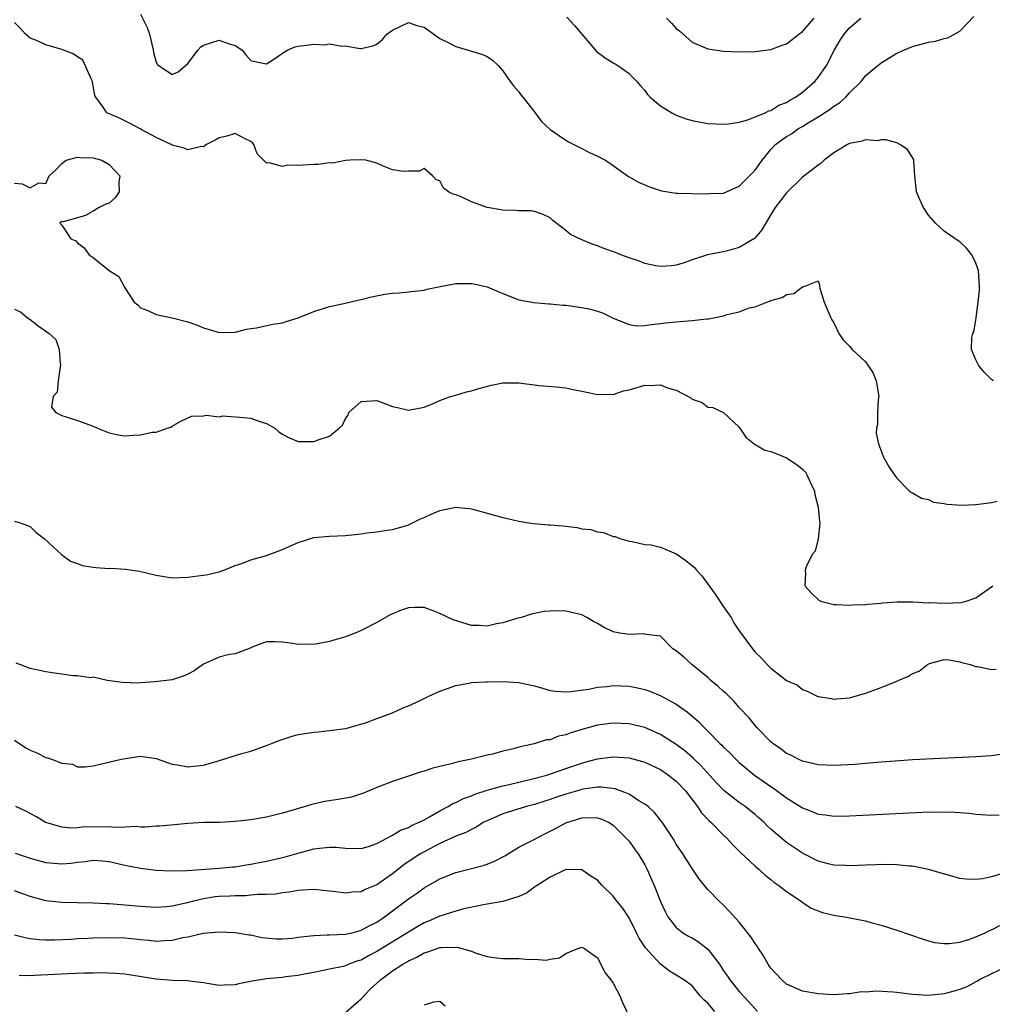
# Model space of a CAD drawing. Units: inches. Extents: x 2553000 to 2556000, y 1521000 to 1524000.
# Drawn here: x 2554760 to 2554883, y 1521512 to 1521637 of the extents above; entities that cross this region are included whole.
import ezdxf

# ---------------------------------------------------------------- set-up
doc = ezdxf.new("R2010")
doc.units = ezdxf.units.IN
doc.header["$MEASUREMENT"] = 0
doc.layers.add('LD25531521_2ft', color=9, linetype='Continuous')

msp = doc.modelspace()

# ---------------------------------------------------------------- linework, layer by layer
at = {"layer": 'LD25531521_2ft'}
for points, elevation in [([(2554775, 1521637.53), (2554775.84, 1521635.84), (2554776.12, 1521635), (2554776.62, 1521633), (2554776.66, 1521632.66), (2554777, 1521631.43), (2554777.15, 1521631.15), (2554777.31, 1521631), (2554779, 1521629.85), (2554779.78, 1521630.22), (2554781, 1521631.25), (2554782.31, 1521633), (2554782.64, 1521633.36), (2554783, 1521633.58), (2554784.06, 1521633.94), (2554785, 1521634.23), (2554786.23, 1521633.77), (2554787, 1521633.56), (2554787.86, 1521633), (2554788.36, 1521632.36), (2554789, 1521631.65), (2554789.5, 1521631.5), (2554791, 1521631.23), (2554791.65, 1521631.65), (2554793, 1521632.57), (2554793.68, 1521633), (2554794.61, 1521633.39), (2554795, 1521633.48), (2554796.39, 1521633.61), (2554797, 1521633.72), (2554798.39, 1521633.61), (2554799, 1521633.74), (2554800.53, 1521633.47), (2554801, 1521633.52), (2554802.83, 1521633.17), (2554803, 1521633.16), (2554804.48, 1521633.52), (2554805, 1521633.71), (2554805.71, 1521634.29), (2554806.27, 1521635), (2554807, 1521635.49), (2554809, 1521636.45), (2554810.09, 1521636.09), (2554811, 1521635.88), (2554812.24, 1521635), (2554813, 1521634.44), (2554814.13, 1521633.87), (2554815, 1521633.4), (2554816.45, 1521633), (2554817, 1521632.82), (2554818.42, 1521632.42), (2554819, 1521632.15), (2554819.67, 1521631.67), (2554820.39, 1521631), (2554821, 1521630.33), (2554821.52, 1521629.52), (2554821.93, 1521629), (2554822.37, 1521628.37), (2554823, 1521627.68), (2554823.28, 1521627.28), (2554823.52, 1521627), (2554825.08, 1521625), (2554825.89, 1521623.89), (2554827, 1521622.89), (2554829, 1521621.53), (2554829.32, 1521621.32), (2554830.67, 1521620.67), (2554831.98, 1521619.98), (2554833, 1521619.52), (2554833.32, 1521619.32), (2554834, 1521619), (2554835, 1521618.32), (2554836.93, 1521616.93), (2554838.2, 1521616.2), (2554839.6, 1521615.6), (2554841.12, 1521615.12), (2554843, 1521614.8), (2554843.18, 1521614.82), (2554846.72, 1521614.72), (2554847.24, 1521614.76), (2554849, 1521614.82), (2554851, 1521615.69), (2554852.31, 1521617), (2554853, 1521617.72), (2554853.54, 1521618.46), (2554853.89, 1521619), (2554855, 1521620.36), (2554855.61, 1521621), (2554856.4, 1521621.6), (2554857, 1521622.01), (2554857.64, 1521622.36), (2554858.53, 1521623), (2554859, 1521623.27), (2554859.74, 1521623.74), (2554861, 1521624.48), (2554862.55, 1521625.45), (2554863, 1521625.85), (2554863.73, 1521626.27), (2554864.51, 1521627), (2554865, 1521627.53), (2554866.48, 1521629), (2554867, 1521629.68), (2554867.71, 1521630.29), (2554869, 1521631.36), (2554871, 1521632.57), (2554871.95, 1521633), (2554873, 1521633.44), (2554875, 1521633.96), (2554875.89, 1521634.11), (2554877, 1521634.44), (2554877.47, 1521634.53), (2554879, 1521635.37), (2554880.78, 1521637.22)], 8486), ([(2554829.12, 1521637.12), (2554830.08, 1521636.08), (2554831, 1521634.98), (2554832.7, 1521633), (2554832.83, 1521632.83), (2554833.97, 1521631.97), (2554835, 1521631.33), (2554835.23, 1521631.23), (2554835.6, 1521631), (2554837, 1521629.98), (2554837.5, 1521629.5), (2554837.98, 1521629), (2554838.44, 1521628.44), (2554839, 1521627.85), (2554839.34, 1521627.34), (2554839.67, 1521627), (2554841, 1521625.88), (2554842.42, 1521625), (2554842.8, 1521624.8), (2554843, 1521624.71), (2554844.26, 1521624.26), (2554845, 1521624.02), (2554847, 1521623.66), (2554849, 1521623.58), (2554849.61, 1521623.61), (2554851, 1521623.84), (2554852.1, 1521624.1), (2554854.27, 1521625), (2554854.76, 1521625.24), (2554855, 1521625.29), (2554856.03, 1521625.97), (2554857, 1521626.32), (2554857.4, 1521626.6), (2554858.14, 1521627), (2554859, 1521627.62), (2554860.57, 1521629), (2554861, 1521629.47), (2554862.07, 1521631), (2554863.08, 1521633), (2554863.78, 1521634.22), (2554864.29, 1521635), (2554865, 1521635.78), (2554866.42, 1521637)], 8484), ([(2554883.28, 1521591), (2554883, 1521591.17), (2554882.09, 1521592.09), (2554881.34, 1521593), (2554881, 1521593.67), (2554880.47, 1521595), (2554880.52, 1521596.52), (2554880.65, 1521597), (2554880.78, 1521597.22), (2554881, 1521598.71), (2554881.05, 1521598.95), (2554881.05, 1521599.05), (2554881.33, 1521601), (2554881.48, 1521602.52), (2554881.47, 1521603), (2554881.34, 1521605), (2554881, 1521605.92), (2554880.53, 1521607), (2554879.85, 1521607.85), (2554879, 1521608.63), (2554878.76, 1521608.76), (2554877, 1521610), (2554875.88, 1521611), (2554875, 1521612.04), (2554874.36, 1521613), (2554873.82, 1521614.18), (2554873.48, 1521615), (2554873.46, 1521615.46), (2554873.26, 1521617), (2554873.13, 1521618.87), (2554873.14, 1521619), (2554873.11, 1521619.11), (2554872.35, 1521620.35), (2554871.37, 1521621), (2554871, 1521621.18), (2554869.58, 1521621.58), (2554869, 1521621.58), (2554868.54, 1521621.46), (2554867, 1521621.57), (2554866.6, 1521621.4), (2554865, 1521621.13), (2554864.75, 1521621), (2554863, 1521619.93), (2554861.79, 1521619), (2554861.39, 1521618.61), (2554861, 1521618.36), (2554860.23, 1521617.77), (2554859, 1521616.86), (2554857, 1521614.87), (2554855.56, 1521613), (2554855, 1521612.09), (2554853.85, 1521610.15), (2554853, 1521609.15), (2554852.92, 1521609.08), (2554851, 1521607.92), (2554849.48, 1521607.48), (2554849, 1521607.37), (2554846.97, 1521607), (2554845, 1521606.34), (2554844.02, 1521605.98), (2554843, 1521605.67), (2554842.41, 1521605.59), (2554841, 1521605.49), (2554840.41, 1521605.59), (2554839, 1521605.88), (2554838.22, 1521606.22), (2554837, 1521606.61), (2554835.98, 1521607), (2554835.28, 1521607.28), (2554833.8, 1521607.8), (2554833, 1521608.12), (2554832.33, 1521608.33), (2554830.92, 1521608.92), (2554829.57, 1521609.57), (2554829, 1521610.08), (2554827.34, 1521611.34), (2554827, 1521611.68), (2554826.11, 1521612.11), (2554825, 1521612.5), (2554824.57, 1521612.57), (2554823, 1521612.57), (2554822.62, 1521612.62), (2554821, 1521612.65), (2554819, 1521613.01), (2554817, 1521613.71), (2554815.6, 1521614.4), (2554815, 1521614.62), (2554814.69, 1521614.69), (2554814.09, 1521615), (2554813.46, 1521615.46), (2554813, 1521616.37), (2554812.52, 1521616.52), (2554812.06, 1521617), (2554811, 1521617.96), (2554810.39, 1521617.61), (2554809, 1521617.61), (2554808.42, 1521617.58), (2554807, 1521617.79), (2554805.73, 1521618.27), (2554805, 1521618.6), (2554803.6, 1521619), (2554803, 1521619.06), (2554801.59, 1521619), (2554801.05, 1521618.95), (2554801, 1521618.96), (2554799.4, 1521618.6), (2554799, 1521618.66), (2554797.56, 1521618.44), (2554797, 1521618.45), (2554795.62, 1521618.38), (2554795, 1521618.31), (2554793.65, 1521618.35), (2554793, 1521618.18), (2554791.33, 1521618.67), (2554791, 1521618.61), (2554789.79, 1521619.79), (2554789.4, 1521621), (2554789.2, 1521621.2), (2554789, 1521621.37), (2554788.29, 1521621.71), (2554787, 1521622.37), (2554785.95, 1521622.05), (2554785, 1521621.83), (2554784.48, 1521621.52), (2554783.36, 1521621), (2554783, 1521620.7), (2554782.72, 1521620.72), (2554781, 1521620.32), (2554780.52, 1521620.52), (2554779, 1521620.91), (2554778.87, 1521621), (2554777, 1521621.88), (2554775.15, 1521622.85), (2554774.96, 1521622.96), (2554774.87, 1521623), (2554773.67, 1521623.67), (2554772.32, 1521624.32), (2554770.71, 1521625), (2554770.27, 1521625.73), (2554769.32, 1521627), (2554769.22, 1521627.22), (2554769, 1521628.42), (2554768.89, 1521628.89), (2554768.89, 1521629), (2554768.76, 1521629.24), (2554767.67, 1521631.67), (2554767, 1521632.1), (2554766.47, 1521632.47), (2554765, 1521633.05), (2554763, 1521633.62), (2554761.81, 1521634.19), (2554761, 1521634.48), (2554760.4, 1521635), (2554759.73, 1521635.73), (2554759, 1521636.47)], 8488), ([(2554841.76, 1521637), (2554842.4, 1521636.4), (2554843, 1521635.7), (2554843.39, 1521635.39), (2554845, 1521633.98), (2554847, 1521633.12), (2554849, 1521632.82), (2554851, 1521632.76), (2554853, 1521632.77), (2554855, 1521633.02), (2554856.42, 1521633.58), (2554857, 1521633.77), (2554857.69, 1521634.31), (2554858.54, 1521635), (2554859, 1521635.33), (2554860.49, 1521637)], 8482), ([(2554759, 1521616.08), (2554759.99, 1521615.99), (2554761, 1521615.49), (2554762.11, 1521616.11), (2554763, 1521616.06), (2554763.41, 1521617), (2554764.24, 1521617.76), (2554765, 1521618.58), (2554765.55, 1521619), (2554767, 1521619.36), (2554767.33, 1521619.33), (2554769, 1521619.3), (2554770.09, 1521619), (2554771, 1521618.46), (2554772.37, 1521617), (2554772.23, 1521616.23), (2554772.27, 1521615), (2554771.77, 1521614.23), (2554771, 1521613.55), (2554770.59, 1521613.41), (2554769.74, 1521613), (2554769, 1521612.53), (2554768, 1521612), (2554767, 1521611.7), (2554765.17, 1521611.17), (2554765, 1521611.24), (2554764.76, 1521611), (2554765, 1521610.76), (2554766.17, 1521609), (2554766.77, 1521608.77), (2554767, 1521608.51), (2554767.86, 1521607.86), (2554768.49, 1521607), (2554769, 1521606.66), (2554771.02, 1521605), (2554772.26, 1521604.26), (2554773, 1521602.82), (2554774.21, 1521601), (2554774.64, 1521600.64), (2554775, 1521600.25), (2554775.94, 1521599.94), (2554777, 1521599.42), (2554779, 1521599), (2554781, 1521598.48), (2554782.1, 1521598.1), (2554783, 1521597.71), (2554784.84, 1521597.16), (2554785, 1521597.12), (2554787, 1521597.2), (2554788.43, 1521597.57), (2554789, 1521597.66), (2554789.74, 1521597.74), (2554791.81, 1521598.19), (2554793, 1521598.35), (2554793.48, 1521598.52), (2554795, 1521598.98), (2554797, 1521599.81), (2554799, 1521600.43), (2554800.81, 1521600.81), (2554802.73, 1521601.27), (2554803, 1521601.31), (2554804.33, 1521601.67), (2554806.02, 1521601.98), (2554807, 1521602.13), (2554807.82, 1521602.18), (2554809, 1521602.28), (2554811, 1521602.5), (2554811.38, 1521602.62), (2554813.01, 1521602.99), (2554815, 1521603.37), (2554817, 1521603.37), (2554817.32, 1521603.32), (2554819, 1521602.93), (2554821, 1521602.08), (2554823, 1521601.3), (2554824.94, 1521600.94), (2554826.77, 1521600.77), (2554827, 1521600.78), (2554828.6, 1521600.6), (2554829, 1521600.6), (2554831, 1521600.32), (2554832.11, 1521600.11), (2554833, 1521599.84), (2554833.62, 1521599.62), (2554835, 1521598.96), (2554837, 1521598.16), (2554838, 1521598), (2554839, 1521598.02), (2554839.83, 1521598.17), (2554841, 1521598.26), (2554841.64, 1521598.36), (2554843, 1521598.5), (2554843.48, 1521598.52), (2554845, 1521598.65), (2554846.88, 1521598.88), (2554847.13, 1521598.87), (2554849, 1521599.27), (2554849.44, 1521599.44), (2554851, 1521599.77), (2554852.26, 1521600.26), (2554853, 1521600.41), (2554854.5, 1521601), (2554854.88, 1521601.12), (2554855, 1521601.21), (2554856.43, 1521601.57), (2554857, 1521601.97), (2554857.9, 1521602.1), (2554859, 1521602.95), (2554859.08, 1521602.92), (2554859.31, 1521603), (2554861, 1521603.7), (2554861.18, 1521603.18), (2554861.19, 1521603), (2554861.24, 1521602.76), (2554861.78, 1521601), (2554862.61, 1521599), (2554862.74, 1521598.74), (2554863, 1521598.37), (2554863.63, 1521597), (2554864.19, 1521596.19), (2554865, 1521595.42), (2554865.34, 1521595), (2554867, 1521593.41), (2554867.31, 1521593), (2554867.97, 1521591.97), (2554868.38, 1521591), (2554868.7, 1521589), (2554868.63, 1521588.63), (2554868.55, 1521587), (2554868.54, 1521585.46), (2554868.4, 1521585), (2554868.37, 1521584.37), (2554868.68, 1521583), (2554869.32, 1521581.32), (2554870.04, 1521580.04), (2554870.73, 1521579), (2554871, 1521578.65), (2554872.61, 1521577), (2554872.84, 1521576.84), (2554873, 1521576.79), (2554874.14, 1521576.14), (2554875, 1521575.96), (2554875.63, 1521575.63), (2554877, 1521575.45), (2554877.35, 1521575.35), (2554879.25, 1521575.25), (2554881, 1521575.32), (2554883, 1521575.57), (2554883.74, 1521575.74)], 8490), ([(2554759, 1521600.08), (2554759.78, 1521599.78), (2554760.66, 1521599), (2554761, 1521598.77), (2554762, 1521598), (2554763, 1521597.32), (2554763.39, 1521597), (2554764.24, 1521596.24), (2554764.67, 1521595), (2554764.8, 1521593.2), (2554764.84, 1521593), (2554764.78, 1521592.78), (2554764.53, 1521591), (2554764.42, 1521589.58), (2554763.91, 1521589), (2554763.68, 1521587.68), (2554764.23, 1521587), (2554765, 1521586.6), (2554765.55, 1521586.45), (2554767, 1521585.99), (2554769, 1521585.25), (2554769.56, 1521585), (2554771, 1521584.41), (2554772.15, 1521584.15), (2554773, 1521584.01), (2554774.11, 1521584.11), (2554775, 1521584.15), (2554776.49, 1521584.49), (2554777, 1521584.49), (2554778.4, 1521585), (2554778.86, 1521585.14), (2554779, 1521585.24), (2554780.13, 1521585.87), (2554781.46, 1521586.54), (2554783, 1521586.58), (2554783.34, 1521586.66), (2554785, 1521586.46), (2554785.45, 1521586.55), (2554787, 1521586.43), (2554787.59, 1521586.41), (2554789, 1521586.26), (2554790.16, 1521585.84), (2554791, 1521585.58), (2554792.06, 1521585), (2554792.55, 1521584.55), (2554793, 1521584.22), (2554793.8, 1521583.8), (2554795, 1521583.32), (2554795.33, 1521583.33), (2554797, 1521583.29), (2554797.54, 1521583.54), (2554799, 1521583.97), (2554800.23, 1521585), (2554800.62, 1521585.38), (2554801, 1521586.22), (2554801.36, 1521586.64), (2554801.46, 1521587), (2554803, 1521588.37), (2554805, 1521588.53), (2554806.08, 1521588.08), (2554807, 1521587.73), (2554807.61, 1521587.61), (2554809, 1521587.29), (2554811, 1521587.67), (2554812.13, 1521588.13), (2554813, 1521588.51), (2554814.34, 1521589), (2554815, 1521589.18), (2554816.39, 1521589.61), (2554817, 1521589.72), (2554817.95, 1521590.05), (2554819.55, 1521590.45), (2554821, 1521590.74), (2554823, 1521590.75), (2554823.31, 1521590.69), (2554825, 1521590.49), (2554825.59, 1521590.41), (2554827.77, 1521590.23), (2554829, 1521590.1), (2554829.9, 1521589.9), (2554831, 1521589.71), (2554832.64, 1521589.36), (2554833, 1521589.26), (2554834.7, 1521589.3), (2554835, 1521589.28), (2554836.28, 1521589.72), (2554837, 1521589.88), (2554839, 1521590.46), (2554839.58, 1521590.42), (2554841, 1521590.49), (2554841.87, 1521590.13), (2554843, 1521589.83), (2554844.84, 1521588.84), (2554845, 1521588.7), (2554846.27, 1521588.27), (2554847, 1521587.68), (2554847.64, 1521587.64), (2554849, 1521587), (2554851, 1521585.11), (2554851.05, 1521585), (2554851.84, 1521583.84), (2554852.87, 1521583), (2554853, 1521582.94), (2554854.22, 1521582.22), (2554855, 1521582.03), (2554856.59, 1521581.41), (2554857, 1521581.23), (2554858.36, 1521580.36), (2554859, 1521579.81), (2554859.4, 1521579.4), (2554859.63, 1521579), (2554860.11, 1521577.89), (2554860.53, 1521577), (2554860.59, 1521576.59), (2554861.01, 1521575), (2554861.16, 1521573.16), (2554861.21, 1521573), (2554861.02, 1521570.98), (2554860.61, 1521569.39), (2554860.29, 1521569), (2554859.52, 1521567.52), (2554859.34, 1521567), (2554859.38, 1521566.62), (2554859.3, 1521565), (2554860.13, 1521564.13), (2554861.14, 1521563.14), (2554861.48, 1521563), (2554863, 1521562.63), (2554863.35, 1521562.65), (2554865, 1521562.54), (2554865.41, 1521562.59), (2554867, 1521562.64), (2554867.32, 1521562.68), (2554869, 1521562.81), (2554869.17, 1521562.83), (2554871.03, 1521562.97), (2554873.03, 1521562.97), (2554875, 1521562.86), (2554875.13, 1521562.87), (2554877.19, 1521562.81), (2554879.11, 1521562.89), (2554879.65, 1521563), (2554881, 1521563.46), (2554883, 1521564.86), (2554883.18, 1521565)], 8492), ([(2554759, 1521573.21), (2554759.74, 1521573), (2554761, 1521572.53), (2554761.75, 1521571.75), (2554762.77, 1521571), (2554764.97, 1521568.97), (2554766.13, 1521568.13), (2554767, 1521567.83), (2554767.6, 1521567.6), (2554769, 1521567.36), (2554769.32, 1521567.32), (2554771, 1521567.22), (2554771.23, 1521567.23), (2554773.11, 1521567.11), (2554774.88, 1521566.88), (2554777, 1521566.34), (2554779, 1521566.03), (2554781, 1521566.09), (2554782.26, 1521566.26), (2554783, 1521566.34), (2554783.56, 1521566.44), (2554785, 1521566.78), (2554785.57, 1521567), (2554787, 1521567.59), (2554787.84, 1521567.84), (2554789, 1521568.28), (2554791, 1521568.84), (2554793, 1521569.6), (2554795, 1521570.5), (2554797, 1521571.13), (2554799, 1521571.3), (2554801, 1521571.39), (2554803, 1521571.6), (2554803.71, 1521571.71), (2554805, 1521571.84), (2554806.02, 1521572.02), (2554807, 1521572.13), (2554808.63, 1521572.63), (2554809, 1521572.73), (2554810.52, 1521573.48), (2554811, 1521573.68), (2554811.9, 1521574.1), (2554813, 1521574.55), (2554815, 1521574.96), (2554817, 1521574.76), (2554819, 1521574.24), (2554821, 1521573.68), (2554821.56, 1521573.56), (2554823, 1521573.2), (2554824.29, 1521573), (2554824.92, 1521572.92), (2554826.76, 1521572.76), (2554827, 1521572.76), (2554828.6, 1521572.6), (2554830.41, 1521572.41), (2554831, 1521572.25), (2554832.16, 1521572.16), (2554833, 1521571.84), (2554833.78, 1521571.78), (2554835, 1521571.28), (2554835.24, 1521571.24), (2554835.84, 1521571), (2554837, 1521570.66), (2554837.38, 1521570.62), (2554839, 1521570.26), (2554839.81, 1521570.19), (2554841, 1521569.91), (2554843, 1521569.04), (2554844.23, 1521568.23), (2554845.33, 1521567.33), (2554845.55, 1521567), (2554846.26, 1521566.26), (2554847.95, 1521563.95), (2554849, 1521562.35), (2554849.95, 1521561), (2554850.31, 1521560.31), (2554851, 1521559.3), (2554851.84, 1521558.16), (2554852.67, 1521557), (2554853, 1521556.59), (2554853.81, 1521555.81), (2554854.55, 1521555), (2554855, 1521554.57), (2554857, 1521553.01), (2554858.38, 1521552.38), (2554859, 1521551.84), (2554859.62, 1521551.62), (2554860.89, 1521551), (2554861, 1521550.96), (2554862.72, 1521550.72), (2554863, 1521550.64), (2554863.35, 1521550.65), (2554865, 1521550.79), (2554867, 1521551.39), (2554867.6, 1521551.6), (2554869, 1521552.12), (2554871, 1521552.92), (2554871.15, 1521553), (2554872.46, 1521553.54), (2554873, 1521553.86), (2554873.84, 1521554.16), (2554874.87, 1521555), (2554875.13, 1521555.13), (2554877, 1521555.65), (2554877.62, 1521555.62), (2554879, 1521555.37), (2554879.26, 1521555.26), (2554880.3, 1521555), (2554881, 1521554.76), (2554881.23, 1521554.77), (2554883, 1521554.4), (2554883.59, 1521554.41)], 8494), ([(2554885, 1521543.74), (2554883, 1521543.44), (2554881, 1521543.31), (2554873, 1521542.91), (2554870.77, 1521542.77), (2554869, 1521542.64), (2554867.49, 1521542.51), (2554867, 1521542.48), (2554865.65, 1521542.35), (2554863, 1521542.19), (2554861, 1521542.29), (2554859, 1521542.77), (2554858.49, 1521543), (2554857.52, 1521543.52), (2554857, 1521543.75), (2554856.3, 1521544.3), (2554855.25, 1521545), (2554855, 1521545.21), (2554853.26, 1521547), (2554853, 1521547.3), (2554852.24, 1521548.24), (2554851, 1521549.58), (2554850.33, 1521550.33), (2554849.33, 1521551.33), (2554849, 1521551.6), (2554848.28, 1521552.28), (2554847.4, 1521553), (2554847, 1521553.36), (2554844.96, 1521555), (2554843.94, 1521555.94), (2554843, 1521556.74), (2554842.58, 1521557), (2554841, 1521558.63), (2554839.17, 1521558.83), (2554839, 1521558.89), (2554838.91, 1521558.91), (2554837, 1521558.81), (2554835.85, 1521559), (2554835, 1521559.18), (2554833.76, 1521559.76), (2554833, 1521560.22), (2554832.48, 1521560.48), (2554831.66, 1521561), (2554831, 1521561.32), (2554829, 1521561.78), (2554828.16, 1521561.84), (2554827, 1521561.77), (2554826.25, 1521561.75), (2554824.59, 1521561.41), (2554823.34, 1521561), (2554822.89, 1521560.89), (2554821, 1521560.29), (2554820.18, 1521560.18), (2554819, 1521559.89), (2554817.98, 1521559.98), (2554817, 1521559.98), (2554814.69, 1521560.69), (2554813, 1521561.51), (2554812.16, 1521561.84), (2554811, 1521562.24), (2554809.73, 1521562.27), (2554809, 1521562.23), (2554808.09, 1521561.92), (2554806.68, 1521561.31), (2554805, 1521560.37), (2554803, 1521559.35), (2554802.23, 1521559), (2554801, 1521558.52), (2554799.82, 1521558.18), (2554799, 1521557.92), (2554797, 1521557.55), (2554796.42, 1521557.58), (2554795, 1521557.54), (2554794.31, 1521557.69), (2554793, 1521557.84), (2554792.09, 1521557.91), (2554791, 1521557.88), (2554789.25, 1521557.25), (2554789, 1521557.15), (2554788.91, 1521557.09), (2554787, 1521556.39), (2554786.3, 1521556.3), (2554785, 1521555.95), (2554783, 1521555.05), (2554781.79, 1521554.21), (2554781, 1521553.8), (2554780.43, 1521553.56), (2554779, 1521553.09), (2554776.81, 1521552.81), (2554775, 1521552.71), (2554774.67, 1521552.67), (2554772.73, 1521552.73), (2554770.76, 1521553), (2554769, 1521553.4), (2554768.67, 1521553.33), (2554767, 1521553.6), (2554766.41, 1521553.59), (2554765, 1521553.81), (2554764.07, 1521553.93), (2554763, 1521554.1), (2554761, 1521554.5), (2554759.68, 1521555), (2554759.2, 1521555.2)], 8496), ([(2554759, 1521545.43), (2554760.46, 1521544.46), (2554761, 1521544.14), (2554761.82, 1521543.82), (2554763, 1521543.24), (2554763.2, 1521543.2), (2554763.68, 1521543), (2554765, 1521542.52), (2554766.36, 1521542.36), (2554767, 1521542.03), (2554767.97, 1521542.03), (2554769, 1521542.15), (2554769.65, 1521542.35), (2554771, 1521542.61), (2554771.3, 1521542.7), (2554772.56, 1521543), (2554773.11, 1521543.11), (2554775, 1521543.4), (2554777, 1521543.11), (2554779, 1521542.38), (2554779.69, 1521542.31), (2554781, 1521542.04), (2554782.15, 1521542.15), (2554783, 1521542.27), (2554783.58, 1521542.42), (2554785.13, 1521542.87), (2554787.68, 1521543.68), (2554789, 1521544.02), (2554790.6, 1521544.6), (2554791, 1521544.73), (2554791.63, 1521545), (2554792.61, 1521545.39), (2554794.11, 1521545.89), (2554795, 1521546.12), (2554797, 1521546.45), (2554797.54, 1521546.46), (2554799, 1521546.64), (2554799.33, 1521546.67), (2554801, 1521546.91), (2554801.37, 1521547), (2554803.68, 1521547.68), (2554805, 1521548.18), (2554807, 1521548.9), (2554808.43, 1521549.57), (2554809, 1521549.77), (2554810.42, 1521550.42), (2554811.6, 1521551), (2554813, 1521551.64), (2554813.96, 1521551.96), (2554815, 1521552.37), (2554816.66, 1521552.66), (2554817, 1521552.75), (2554818.81, 1521552.81), (2554819, 1521552.84), (2554821, 1521552.86), (2554823, 1521552.74), (2554825, 1521552.3), (2554826, 1521552), (2554827, 1521551.74), (2554827.65, 1521551.65), (2554829, 1521551.54), (2554829.59, 1521551.59), (2554831.91, 1521551.91), (2554833, 1521552.13), (2554834.24, 1521552.24), (2554835, 1521552.34), (2554837, 1521552.28), (2554838.07, 1521552.07), (2554839, 1521551.86), (2554839.65, 1521551.65), (2554841.05, 1521551.05), (2554843, 1521549.99), (2554844.36, 1521549), (2554844.74, 1521548.74), (2554845.81, 1521547.81), (2554846.56, 1521547), (2554847, 1521546.58), (2554848.54, 1521545), (2554848.78, 1521544.78), (2554849, 1521544.54), (2554849.8, 1521543.8), (2554850.56, 1521543), (2554851, 1521542.58), (2554852.91, 1521541), (2554854.15, 1521540.15), (2554855, 1521539.55), (2554855.34, 1521539.34), (2554857, 1521538.12), (2554859, 1521536.83), (2554860.34, 1521536.34), (2554861, 1521536.05), (2554861.94, 1521535.94), (2554863, 1521535.79), (2554865, 1521535.82), (2554874.27, 1521536.27), (2554876.32, 1521536.32), (2554878.3, 1521536.3), (2554879, 1521536.24), (2554880.16, 1521536.16), (2554881, 1521536.03), (2554883, 1521535.89), (2554883.97, 1521535.97)], 8498), ([(2554884.54, 1521528.54), (2554883, 1521528.07), (2554881.85, 1521527.85), (2554881, 1521527.74), (2554879.79, 1521527.79), (2554879, 1521527.89), (2554878.11, 1521528.11), (2554875, 1521529.02), (2554873, 1521529.42), (2554872.57, 1521529.43), (2554871, 1521529.6), (2554869.64, 1521529.64), (2554867, 1521529.57), (2554865, 1521529.5), (2554864.49, 1521529.51), (2554863, 1521529.57), (2554862.26, 1521529.74), (2554861, 1521530.06), (2554859, 1521531.07), (2554857, 1521532.44), (2554856.68, 1521532.68), (2554855, 1521534.13), (2554854.55, 1521534.55), (2554854.11, 1521535), (2554853.53, 1521535.53), (2554853, 1521535.98), (2554852.44, 1521536.44), (2554851.73, 1521537), (2554851, 1521537.52), (2554849.05, 1521539.05), (2554848.06, 1521540.06), (2554846.16, 1521542.16), (2554845.15, 1521543.15), (2554844.07, 1521544.07), (2554843, 1521544.87), (2554841, 1521546.16), (2554839, 1521547.03), (2554837, 1521547.5), (2554835, 1521547.58), (2554833, 1521547.32), (2554831.17, 1521546.83), (2554829.63, 1521546.37), (2554829, 1521546.1), (2554828.07, 1521545.93), (2554827, 1521545.48), (2554826.52, 1521545.48), (2554824.96, 1521544.96), (2554823, 1521544.53), (2554822.32, 1521544.32), (2554821, 1521544.01), (2554819.66, 1521543.66), (2554819, 1521543.52), (2554816.99, 1521543), (2554815.31, 1521542.69), (2554814.42, 1521542.42), (2554812.11, 1521541.89), (2554811, 1521541.51), (2554810.6, 1521541.4), (2554809, 1521540.84), (2554807, 1521540.17), (2554805, 1521539.43), (2554803.3, 1521538.7), (2554801.79, 1521538.21), (2554800.1, 1521537.9), (2554798.37, 1521537.63), (2554796.74, 1521537.26), (2554795.95, 1521537), (2554795, 1521536.75), (2554794.63, 1521536.63), (2554793, 1521536.16), (2554791.85, 1521535.85), (2554791, 1521535.65), (2554789, 1521535.32), (2554787, 1521535.1), (2554785.01, 1521534.99), (2554783, 1521534.97), (2554781, 1521534.87), (2554779.3, 1521534.7), (2554777.47, 1521534.53), (2554777, 1521534.51), (2554775.61, 1521534.39), (2554775, 1521534.4), (2554774.46, 1521534.46), (2554773, 1521534.37), (2554771.65, 1521534.35), (2554771, 1521534.42), (2554769.6, 1521534.4), (2554769, 1521534.42), (2554767.61, 1521534.39), (2554767, 1521534.31), (2554766.26, 1521534.26), (2554765, 1521534.38), (2554763, 1521534.96), (2554762.9, 1521535), (2554761.72, 1521535.72), (2554761, 1521536.1), (2554760.43, 1521536.43), (2554759.16, 1521537)], 8500), ([(2554759.09, 1521531.09), (2554761, 1521530.47), (2554763, 1521529.92), (2554765, 1521529.72), (2554766.17, 1521529.83), (2554767, 1521529.94), (2554767.97, 1521530.03), (2554769, 1521530.2), (2554770.12, 1521530.12), (2554771, 1521530.02), (2554773, 1521529.57), (2554775, 1521529.19), (2554776.94, 1521528.94), (2554778.84, 1521528.84), (2554780.9, 1521528.9), (2554785, 1521529.18), (2554786.66, 1521529.34), (2554787, 1521529.36), (2554788.4, 1521529.6), (2554789, 1521529.68), (2554789.84, 1521529.84), (2554791, 1521530.09), (2554793.37, 1521530.63), (2554795.12, 1521531.12), (2554797, 1521531.62), (2554797.73, 1521531.73), (2554799, 1521531.85), (2554799.83, 1521531.83), (2554801, 1521531.72), (2554803, 1521531.68), (2554803.95, 1521531.95), (2554805, 1521532.3), (2554807, 1521533.38), (2554808, 1521534), (2554809, 1521534.36), (2554809.41, 1521534.59), (2554810.37, 1521535), (2554811, 1521535.32), (2554811.68, 1521535.68), (2554813, 1521536.45), (2554814.03, 1521537), (2554814.62, 1521537.38), (2554815, 1521537.51), (2554815.98, 1521538.02), (2554817, 1521538.38), (2554817.43, 1521538.57), (2554819, 1521539.08), (2554821, 1521539.63), (2554821.8, 1521539.79), (2554824.43, 1521540.43), (2554826.56, 1521541), (2554829, 1521541.82), (2554831, 1521542.52), (2554831.39, 1521542.61), (2554833, 1521543.07), (2554835, 1521543.32), (2554837, 1521543.16), (2554838.71, 1521542.71), (2554839, 1521542.62), (2554841, 1521541.68), (2554842.03, 1521541), (2554843, 1521540.23), (2554844.15, 1521539), (2554845.69, 1521537), (2554846.21, 1521536.21), (2554847.17, 1521535.17), (2554847.39, 1521535), (2554849, 1521533.38), (2554849.41, 1521533), (2554850.16, 1521532.16), (2554851, 1521531.36), (2554851.17, 1521531.17), (2554853, 1521529.44), (2554853.53, 1521529), (2554854.29, 1521528.29), (2554855, 1521527.75), (2554855.4, 1521527.4), (2554856.03, 1521527), (2554857, 1521526.21), (2554858.85, 1521525), (2554858.93, 1521524.93), (2554860.12, 1521524.12), (2554861.57, 1521523.57), (2554863, 1521523.21), (2554864.33, 1521523), (2554867, 1521522.5), (2554867.7, 1521522.3), (2554869, 1521521.97), (2554871, 1521521.31), (2554872.71, 1521520.71), (2554874.2, 1521520.2), (2554875, 1521519.96), (2554875.77, 1521519.77), (2554877, 1521519.61), (2554877.62, 1521519.62), (2554879, 1521519.81), (2554880.13, 1521520.13), (2554881, 1521520.46), (2554882.21, 1521521), (2554882.74, 1521521.26), (2554883, 1521521.35), (2554884.07, 1521521.93)], 8502), ([(2554884.45, 1521516.45), (2554883, 1521515.76), (2554881.46, 1521515), (2554881.18, 1521514.82), (2554881, 1521514.76), (2554879.87, 1521514.13), (2554879, 1521513.81), (2554878.39, 1521513.61), (2554877, 1521513.24), (2554875, 1521513.03), (2554873, 1521513.16), (2554871, 1521513.42), (2554870.54, 1521513.46), (2554868.42, 1521513.58), (2554867, 1521513.46), (2554866.52, 1521513.48), (2554865, 1521513.25), (2554864.74, 1521513.26), (2554863, 1521513.13), (2554861, 1521513.23), (2554859, 1521513.56), (2554857, 1521514.46), (2554856.38, 1521515), (2554855, 1521516.51), (2554854.8, 1521516.8), (2554854.65, 1521517), (2554854.06, 1521518.06), (2554853.42, 1521519), (2554853.27, 1521519.27), (2554853, 1521519.63), (2554852.47, 1521520.47), (2554851, 1521522.32), (2554849.73, 1521523.73), (2554849, 1521524.47), (2554848.43, 1521525), (2554847, 1521526.48), (2554846.76, 1521526.76), (2554846.59, 1521527), (2554845.87, 1521527.87), (2554845, 1521529.14), (2554843.81, 1521531), (2554843, 1521532.23), (2554842.72, 1521532.72), (2554841.21, 1521535), (2554840.25, 1521536.25), (2554839.42, 1521537), (2554839, 1521537.32), (2554838.25, 1521537.74), (2554837, 1521538.56), (2554835.25, 1521539.25), (2554833.47, 1521539.47), (2554833, 1521539.46), (2554831.2, 1521539.2), (2554831, 1521539.16), (2554830.45, 1521539), (2554829, 1521538.57), (2554827.81, 1521538.19), (2554827, 1521537.9), (2554826.31, 1521537.69), (2554825, 1521537.26), (2554823.99, 1521537), (2554821, 1521536.06), (2554819, 1521535.2), (2554818.59, 1521535), (2554817.62, 1521534.38), (2554817, 1521534.11), (2554816.3, 1521533.7), (2554815, 1521533.24), (2554813, 1521532.31), (2554811, 1521531.27), (2554810.51, 1521531), (2554808.41, 1521529.59), (2554807, 1521528.46), (2554805, 1521527.05), (2554803.52, 1521526.48), (2554803, 1521526.2), (2554801.85, 1521526.15), (2554801, 1521526.03), (2554799.8, 1521526.2), (2554797, 1521526.48), (2554795.62, 1521526.38), (2554795, 1521526.35), (2554793.87, 1521526.13), (2554793, 1521526.06), (2554792.12, 1521525.88), (2554791, 1521525.84), (2554789.86, 1521525.86), (2554789, 1521525.74), (2554788.33, 1521525.67), (2554787, 1521525.69), (2554786.36, 1521525.64), (2554785, 1521525.58), (2554784.47, 1521525.53), (2554783, 1521525.3), (2554781.71, 1521525), (2554780.76, 1521524.76), (2554779, 1521524.37), (2554778.3, 1521524.3), (2554777, 1521524.21), (2554775, 1521524.32), (2554773, 1521524.51), (2554772.53, 1521524.53), (2554771, 1521524.65), (2554770.66, 1521524.66), (2554769, 1521524.75), (2554765, 1521524.82), (2554763, 1521525.05), (2554761, 1521525.58), (2554759, 1521526.31)], 8504), ([(2554759, 1521520.73), (2554760.37, 1521520.37), (2554761, 1521520.26), (2554762.13, 1521520.13), (2554763, 1521520.1), (2554764.1, 1521520.1), (2554766.19, 1521520.19), (2554767, 1521520.25), (2554768.3, 1521520.3), (2554769, 1521520.34), (2554771, 1521520.4), (2554773, 1521520.34), (2554774.22, 1521520.22), (2554775, 1521520.13), (2554776.05, 1521520.05), (2554777, 1521519.93), (2554778.02, 1521520.02), (2554779, 1521520.04), (2554780.38, 1521520.38), (2554781, 1521520.49), (2554782.93, 1521520.93), (2554785, 1521521.1), (2554787, 1521521.03), (2554788.73, 1521520.73), (2554789, 1521520.71), (2554790.38, 1521520.38), (2554792.2, 1521520.2), (2554793, 1521520.2), (2554794.3, 1521520.3), (2554795, 1521520.41), (2554796.59, 1521520.59), (2554797, 1521520.66), (2554798.71, 1521520.71), (2554799, 1521520.73), (2554801, 1521520.81), (2554801.85, 1521521), (2554802.75, 1521521.25), (2554803, 1521521.3), (2554804.09, 1521521.91), (2554805, 1521522.34), (2554805.96, 1521523), (2554807, 1521523.77), (2554809, 1521525.31), (2554810.01, 1521525.99), (2554811, 1521526.69), (2554813, 1521527.83), (2554815, 1521528.65), (2554818.48, 1521529.52), (2554819, 1521529.69), (2554819.93, 1521530.07), (2554821.24, 1521530.76), (2554823, 1521531.83), (2554824.69, 1521532.69), (2554826.41, 1521533.59), (2554827.76, 1521534.24), (2554829, 1521534.92), (2554831, 1521535.55), (2554831.6, 1521535.6), (2554833, 1521535.57), (2554833.43, 1521535.43), (2554834.4, 1521535), (2554835, 1521534.63), (2554836.65, 1521533), (2554837, 1521532.61), (2554837.67, 1521531.67), (2554838.16, 1521531), (2554839, 1521529.62), (2554839.32, 1521529), (2554840.2, 1521527), (2554841, 1521524.97), (2554841.61, 1521523.61), (2554841.93, 1521523), (2554843, 1521521.65), (2554843.81, 1521521), (2554844.55, 1521520.55), (2554845, 1521520.33), (2554845.84, 1521519.84), (2554847, 1521518.89), (2554848.48, 1521517), (2554849, 1521516.18), (2554849.49, 1521515.49), (2554849.8, 1521515), (2554851, 1521513.54), (2554852.22, 1521512.22), (2554853.3, 1521511)], 8506), ([(2554847.88, 1521511), (2554847, 1521512.05), (2554846.5, 1521512.5), (2554846.03, 1521513), (2554845, 1521514.26), (2554843.94, 1521515), (2554843, 1521515.63), (2554842.13, 1521516.13), (2554841, 1521517.02), (2554839.09, 1521519.09), (2554838.29, 1521520.29), (2554837.95, 1521521), (2554837, 1521522.87), (2554836.16, 1521524.16), (2554835.47, 1521525), (2554835, 1521525.65), (2554833.6, 1521527), (2554833, 1521527.68), (2554832.15, 1521528.15), (2554831, 1521528.97), (2554829, 1521529), (2554827, 1521528.03), (2554825.34, 1521527), (2554825.14, 1521526.86), (2554825, 1521526.79), (2554824, 1521526), (2554823, 1521525.57), (2554821, 1521524.95), (2554819, 1521524.6), (2554818.54, 1521524.54), (2554816.02, 1521524.02), (2554815, 1521523.74), (2554813, 1521523.09), (2554811.54, 1521522.46), (2554811, 1521522.24), (2554810.21, 1521521.79), (2554809, 1521521.06), (2554805, 1521518.61), (2554803.93, 1521518.07), (2554803, 1521517.52), (2554802.59, 1521517.41), (2554801.42, 1521517), (2554801, 1521516.81), (2554800.72, 1521516.72), (2554799, 1521516.36), (2554797, 1521515.96), (2554795.75, 1521515.75), (2554795, 1521515.57), (2554793.41, 1521515.41), (2554793, 1521515.33), (2554791, 1521515.14), (2554789.16, 1521514.84), (2554787.48, 1521514.52), (2554787, 1521514.39), (2554785.64, 1521514.36), (2554785, 1521514.31), (2554783.46, 1521514.54), (2554783, 1521514.63), (2554781.16, 1521514.84), (2554781, 1521514.88), (2554779.05, 1521514.95), (2554777, 1521515.1), (2554773, 1521515.72), (2554771.82, 1521515.82), (2554769.9, 1521515.9), (2554769, 1521515.88), (2554767.88, 1521515.88), (2554765.79, 1521515.79), (2554761.55, 1521515.55), (2554761, 1521515.54), (2554759.58, 1521515.58)], 8508), ([(2554801.07, 1521510.93), (2554803, 1521512.6), (2554804.16, 1521513.84), (2554805.44, 1521515), (2554807, 1521516.15), (2554808.28, 1521517), (2554808.74, 1521517.26), (2554809, 1521517.42), (2554810.09, 1521517.91), (2554811, 1521518.44), (2554811.45, 1521518.55), (2554812.63, 1521519), (2554813, 1521519.12), (2554813.14, 1521519.14), (2554815.18, 1521519.18), (2554817, 1521518.66), (2554817.58, 1521518.42), (2554819, 1521517.99), (2554820.19, 1521517.81), (2554821, 1521517.74), (2554821.74, 1521517.74), (2554823, 1521517.72), (2554824.39, 1521517.61), (2554825, 1521517.63), (2554826.47, 1521517.53), (2554827, 1521517.65), (2554828.18, 1521517.82), (2554829, 1521518.35), (2554830.49, 1521519), (2554831, 1521519.18), (2554831.37, 1521519), (2554833, 1521517.83), (2554833.44, 1521517), (2554833.93, 1521515.93), (2554834.71, 1521515), (2554835, 1521514.61), (2554835.84, 1521513), (2554836.16, 1521512.16), (2554837, 1521510.37)], 8510), ([(2554813.67, 1521511.67), (2554813, 1521512.25), (2554812.17, 1521512.17), (2554811, 1521511.79)], 8512)]:
    msp.add_lwpolyline(points, dxfattribs=dict(at, elevation=elevation))

doc.saveas('drawing.dxf')
